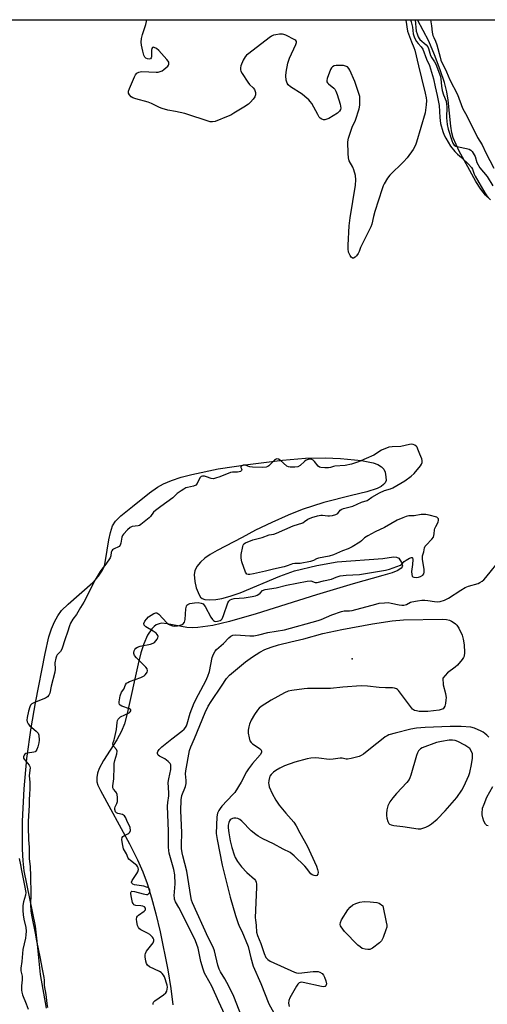
# Model space of a CAD drawing. Units: inches. Extents: x 1279763 to 1285763, y 513451 to 517452.
# Drawn here: x 1279977 to 1280163, y 517060 to 517452 of the extents above; entities that cross this region are included whole.
import ezdxf

# ---------------------------------------------------------------- set-up
doc = ezdxf.new("R2010")
doc.units = ezdxf.units.IN
doc.header["$MEASUREMENT"] = 0
for name, color, linetype in [('ELEV-Spot Elevation', 7, 'Continuous'), ('HYDRO-Stream Poly Centerlines', 142, 'Continuous'), ('HYDRO-Water Body', 4, 'Continuous'), ('NTRL-Trees', 3, 'Continuous'), ('Undefined', 1, 'Continuous')]:
    doc.layers.add(name, color=color, linetype=linetype)

msp = doc.modelspace()

# ---------------------------------------------------------------- linework, layer by layer
at = {"layer": 'ELEV-Spot Elevation'}
msp.add_point((1280109.58, 517197.52, 266.03), dxfattribs=at)
at = {"layer": 'HYDRO-Stream Poly Centerlines'}
msp.add_lwpolyline([(1280164.52, 517380.18), (1280162.58, 517381.95), (1280160.72, 517384.36), (1280158.75, 517387.46), (1280155.5, 517393.21), (1280152.06, 517399.47), (1280149.78, 517404.73), (1280149.23, 517406.76), (1280148.78, 517409.4), (1280147.73, 517419.75), (1280147.24, 517423.07), (1280146.26, 517426.85), (1280144.59, 517431.86), (1280142.31, 517437.84), (1280140, 517443.24), (1280135.56, 517451.75)], dxfattribs=at)
at = {"layer": 'HYDRO-Water Body'}
for points in [[(1280164.52, 517380.18), (1280162.58, 517381.95), (1280160.72, 517384.36), (1280158.75, 517387.46), (1280155.5, 517393.21), (1280152.06, 517399.47), (1280149.78, 517404.73), (1280149.23, 517406.76), (1280148.78, 517409.4), (1280147.73, 517419.75), (1280147.24, 517423.07), (1280146.26, 517426.85), (1280144.59, 517431.86), (1280142.31, 517437.84), (1280140, 517443.24), (1280135.56, 517451.75), (1280174.01, 517451.74)], [(1279987.84, 517058.53), (1279985.41, 517071.95), (1279984.19, 517085.15), (1279983.48, 517091.18), (1279978.96, 517113.19), (1279978.55, 517117.21), (1279978.31, 517121.78), (1279978.3, 517132.97), (1279978.92, 517145.83), (1279980.08, 517157.83), (1279981.77, 517170.12), (1279983.41, 517179.99), (1279987.27, 517199.68), (1279988.83, 517206.23), (1279989.85, 517209.4), (1279991.03, 517212.26), (1279992.32, 517214.61), (1279993.83, 517216.69), (1279996.42, 517219.28), (1280006.23, 517227.82), (1280008.56, 517230.34), (1280010.19, 517232.77), (1280010.87, 517234.51), (1280011.38, 517236.57), (1280012.7, 517244.79), (1280013.31, 517247.77), (1280014.18, 517250.38), (1280015.25, 517252.22), (1280017.46, 517254.44), (1280022.02, 517258.09), (1280028.79, 517263.56), (1280031.99, 517265.85), (1280034.45, 517267.16), (1280037.61, 517268.46), (1280041.49, 517269.75), (1280045.69, 517270.9), (1280056.21, 517273.11), (1280067.97, 517274.84), (1280081.83, 517276.49), (1280090.9, 517277.28), (1280098.73, 517277.54), (1280104.89, 517277.22), (1280113.19, 517276.44), (1280117.86, 517275.49), (1280119.69, 517274.79), (1280121.17, 517273.88), (1280122.07, 517272.94), (1280122.61, 517271.81), (1280122.97, 517269.89), (1280123, 517268.42), (1280122.66, 517267.58), (1280121.98, 517266.81), (1280121.02, 517266.12), (1280119.5, 517265.34), (1280115.4, 517263.96), (1280109.25, 517262.53), (1280098.28, 517259.72), (1280089.67, 517256.99), (1280084.07, 517254.71), (1280077.55, 517251.79), (1280071.03, 517248.64), (1280065.7, 517245.82), (1280055.72, 517240.63), (1280053.01, 517238.99), (1280050.9, 517237.5), (1280049.09, 517235.93), (1280047.7, 517234.28), (1280046.83, 517232.55), (1280046.58, 517231.07), (1280046.84, 517228.22), (1280047.44, 517225.75), (1280048.62, 517223.04), (1280049.19, 517222.11), (1280049.79, 517221.49), (1280050.92, 517221.07), (1280052.8, 517220.93), (1280055.24, 517221.11), (1280057.66, 517221.52), (1280060.96, 517222.4), (1280064.87, 517223.76), (1280080.74, 517230.38), (1280086.57, 517232.48), (1280095.41, 517234.68), (1280103.58, 517236.15), (1280121.66, 517237.49), (1280125.96, 517238.04), (1280127.17, 517237.95), (1280128.04, 517237.51), (1280129.12, 517235.87), (1280129.54, 517234.54), (1280129.44, 517234.12), (1280129, 517233.53), (1280127.63, 517232.64), (1280125.38, 517231.75), (1280121.68, 517230.68), (1280109.85, 517227.34), (1280095.31, 517222.92), (1280071.29, 517215.39), (1280060.64, 517212.34), (1280054.11, 517210.8), (1280048.12, 517209.95), (1280045.8, 517209.86), (1280043.64, 517209.97), (1280035.93, 517211.44), (1280033.64, 517211.65), (1280032.65, 517211.48), (1280031.55, 517211.02), (1280030.7, 517210.42), (1280029.75, 517209.47), (1280028.05, 517206.89), (1280026.59, 517203.53), (1280025.41, 517199.91), (1280024.27, 517195.53), (1280019.97, 517175.74), (1280018.83, 517171.71), (1280017.76, 517168.79), (1280015.89, 517165.29), (1280010.5, 517157.04), (1280008.84, 517153.87), (1280008.17, 517152.03), (1280007.82, 517150.26), (1280007.85, 517148.57), (1280008.22, 517147.25), (1280009.29, 517145.13), (1280020.91, 517123.89), (1280024.09, 517117.53), (1280026.16, 517112.82), (1280027.85, 517108.11), (1280029.6, 517102.48), (1280031.35, 517096.01), (1280033.07, 517088.85), (1280036.11, 517073.76), (1280037.3, 517066.4), (1280038.17, 517059.84)]]:
    msp.add_lwpolyline(points, dxfattribs=at)
at = {"layer": 'NTRL-Trees'}
msp.add_lwpolyline([(1279762.98, 516185.73), (1279763.08, 517451.79), (1280678.46, 517451.69), (1280728.2, 517368.03), (1280786.18, 517310.77), (1280835.94, 517246.9), (1280842.28, 517238.76), (1280839.06, 517229.37), (1280799.19, 517215.57), (1280762.9, 517203.3), (1280693.9, 517137.87), (1280685.72, 517118.96), (1280695.94, 517106.18), (1280709.23, 517104.65), (1280718.95, 517115.38), (1280755.75, 517157.3), (1280777.22, 517170.59), (1280817.6, 517182.85), (1280868.58, 517205.01), (1280882.73, 517186.85), (1281008.51, 516963.54)], dxfattribs=at)
at = {"layer": 'Undefined'}
for points, elevation in [([(1280134.57, 517451.75), (1280135.03, 517447.27), (1280135.36, 517446.12), (1280135.79, 517445.02), (1280136.17, 517444.33), (1280136.51, 517443.89), (1280138.91, 517441.84), (1280139.59, 517441.02), (1280139.92, 517440.28), (1280140.69, 517437.56), (1280141.17, 517436.64), (1280142.29, 517435.04), (1280142.82, 517434.12), (1280144.69, 517429.14), (1280144.86, 517428.27), (1280145.09, 517425.31), (1280145.36, 517423.55), (1280145.84, 517421.94), (1280146.87, 517419.31), (1280147.11, 517418.23), (1280147.16, 517417.17), (1280147.06, 517412.75), (1280147.29, 517410.13), (1280147.79, 517408.26), (1280149.22, 517403.78), (1280149.64, 517402.7), (1280150.14, 517401.93), (1280150.74, 517401.5), (1280151.81, 517401.17), (1280154.96, 517400.58), (1280156.06, 517400.29), (1280156.76, 517399.91), (1280157.31, 517399.31), (1280158.42, 517397.33), (1280159.18, 517394.99), (1280160.28, 517392.91), (1280163.3, 517389.36), (1280165.53, 517385.68)], 258), ([(1280140.64, 517451.75), (1280141.11, 517449.34), (1280141.39, 517446.78), (1280141.69, 517445.45), (1280141.99, 517444.65), (1280142.69, 517443.27), (1280143.21, 517441.75), (1280144.5, 517436.84), (1280144.87, 517435.71), (1280147.1, 517431.04), (1280148.45, 517427.82), (1280151.4, 517421.96), (1280153.5, 517416.64), (1280154.14, 517415.36), (1280155.17, 517413.59), (1280159.39, 517404.91), (1280161.25, 517402.06), (1280162.77, 517398.77), (1280165.86, 517392.69)], 256), ([(1280030.24, 517060.06), (1280030.28, 517060.43), (1280030.44, 517060.86), (1280030.97, 517061.47), (1280034.43, 517063.83), (1280035.29, 517064.61), (1280035.69, 517065.33), (1280035.94, 517066.13), (1280036, 517066.94), (1280035.87, 517067.69), (1280034.75, 517070.98), (1280034.4, 517071.73), (1280033.94, 517072.39), (1280033.52, 517072.74), (1280032.79, 517073.17), (1280028.83, 517075.03), (1280028.06, 517075.64), (1280027.7, 517076.29), (1280027.43, 517077.27), (1280027.15, 517078.91), (1280027.11, 517079.71), (1280027.21, 517080.32), (1280027.71, 517081.27), (1280029.77, 517083.83), (1280030.26, 517084.55), (1280030.53, 517085.27), (1280030.52, 517085.92), (1280030.33, 517086.42), (1280030.02, 517086.84), (1280029.01, 517087.78), (1280028, 517088.39), (1280025.33, 517089.71), (1280024.87, 517090.04), (1280024.44, 517090.57), (1280024.13, 517091.42), (1280023.82, 517092.91), (1280023.72, 517094.01), (1280023.81, 517094.68), (1280024.06, 517095.11), (1280024.44, 517095.48), (1280026.78, 517097.1), (1280027.23, 517097.7), (1280027.3, 517098.26), (1280026.89, 517098.8), (1280026.19, 517099.14), (1280025.35, 517099.28), (1280023.36, 517099.44), (1280022.66, 517099.69), (1280022.31, 517100.12), (1280022.1, 517100.63), (1280021.54, 517103.28), (1280021.44, 517104.1), (1280021.46, 517104.62), (1280021.57, 517104.88), (1280021.87, 517105.05), (1280022.85, 517104.96), (1280026.34, 517103.97), (1280027.68, 517103.75), (1280028.15, 517103.82), (1280028.69, 517104.23), (1280028.96, 517104.83), (1280028.97, 517105.48), (1280028.82, 517105.88), (1280028.53, 517106.22), (1280028.16, 517106.51), (1280027.69, 517106.74), (1280026.54, 517107.02), (1280022.93, 517107.54), (1280022.18, 517107.81), (1280021.81, 517108.23), (1280021.72, 517108.71), (1280021.93, 517109.38), (1280023.86, 517112.06), (1280024.26, 517112.83), (1280024.4, 517113.64), (1280024.32, 517114.43), (1280024.1, 517114.9), (1280023.75, 517115.3), (1280021.24, 517117.26), (1280020.63, 517117.85), (1280020.36, 517118.21), (1280019.64, 517119.88), (1280018.84, 517121.22), (1280018.52, 517121.93), (1280018.04, 517123.91), (1280017.8, 517125.68), (1280017.9, 517126.37), (1280018.21, 517126.79), (1280018.6, 517127.06), (1280020.25, 517127.89), (1280020.68, 517128.21), (1280021.01, 517128.58), (1280021.23, 517129.28), (1280021.12, 517130.35), (1280020.85, 517131.13), (1280019.98, 517132.8), (1280019.39, 517134.22), (1280018.87, 517135.05), (1280018.52, 517135.37), (1280018.07, 517135.58), (1280016.27, 517136), (1280015.69, 517136.26), (1280015.35, 517136.69), (1280015.1, 517137.56), (1280015.07, 517138.12), (1280015.17, 517138.68), (1280015.79, 517139.95), (1280016.06, 517140.72), (1280016.13, 517141.47), (1280016.08, 517142.38), (1280015.94, 517143.54), (1280015.77, 517144.19), (1280015.48, 517144.66), (1280014.49, 517145.7), (1280014.3, 517146.23), (1280014.24, 517147), (1280014.71, 517149.77), (1280014.75, 517154.56), (1280014.83, 517155.83), (1280015.09, 517157.13), (1280015.87, 517159.67), (1280016.01, 517160.72), (1280015.74, 517161.41), (1280014.71, 517162.64), (1280014.44, 517163.09), (1280014.3, 517163.68), (1280014.32, 517164.22), (1280014.81, 517165.27), (1280014.97, 517165.8), (1280015.72, 517169.34), (1280015.98, 517172.25), (1280016.17, 517173), (1280016.39, 517173.52), (1280016.86, 517174.06), (1280017.32, 517174.38), (1280020.76, 517176.06), (1280021.17, 517176.37), (1280021.44, 517176.85), (1280021.41, 517177.16), (1280021.3, 517177.32), (1280020.85, 517177.64), (1280017.84, 517178.71), (1280017.14, 517179.08), (1280016.86, 517179.38), (1280016.71, 517179.88), (1280016.72, 517180.47), (1280017.17, 517182.81), (1280017.66, 517184.22), (1280018.63, 517185.47), (1280019.33, 517187.22), (1280019.73, 517187.77), (1280020.16, 517188.1), (1280020.93, 517188.47), (1280025.39, 517190.15), (1280026.71, 517190.78), (1280027.15, 517191.13), (1280027.67, 517191.77), (1280027.9, 517192.25), (1280028.01, 517192.74), (1280027.86, 517193.48), (1280027.39, 517194.16), (1280023.64, 517197.94), (1280022.9, 517198.82), (1280022.56, 517199.62), (1280022.56, 517200.06), (1280022.74, 517200.74), (1280023.02, 517201.29), (1280023.36, 517201.73), (1280024.08, 517202.2), (1280025.19, 517202.53), (1280029.25, 517203.37), (1280030.34, 517203.74), (1280030.81, 517204.04), (1280031.4, 517204.65), (1280031.89, 517205.35), (1280032.13, 517205.84), (1280032.23, 517206.34), (1280032.17, 517206.81), (1280031.94, 517207.26), (1280031.56, 517207.66), (1280030.36, 517208.52), (1280027.38, 517210.27), (1280026.98, 517210.59), (1280026.7, 517210.96), (1280026.65, 517211.54), (1280027.01, 517212.44), (1280027.59, 517213.31), (1280028.42, 517214.16), (1280029.48, 517214.91), (1280030.58, 517215.53), (1280031.31, 517215.76), (1280031.72, 517215.75), (1280032.16, 517215.55), (1280032.58, 517215.22), (1280035.8, 517211.84), (1280036.46, 517211.3), (1280036.95, 517211.02), (1280038.02, 517210.63), (1280038.84, 517210.53), (1280039.93, 517210.61), (1280041.01, 517210.88), (1280041.78, 517211.2), (1280042.24, 517211.48), (1280042.79, 517212.11), (1280043.08, 517213.18), (1280043.34, 517217.34), (1280043.54, 517218.44), (1280043.75, 517218.86), (1280044.04, 517219.13), (1280044.92, 517219.47), (1280046.79, 517219.8), (1280048.25, 517219.9), (1280049.44, 517219.67), (1280050.15, 517219.34), (1280050.52, 517219), (1280051, 517218.31), (1280053.24, 517214.09), (1280053.87, 517213.12), (1280054.26, 517212.75), (1280054.74, 517212.52), (1280055.22, 517212.43), (1280055.87, 517212.44), (1280056.99, 517212.72), (1280057.41, 517212.99), (1280057.74, 517213.4), (1280058.32, 517214.7), (1280060.07, 517219.74), (1280060.46, 517220.49), (1280060.91, 517220.97), (1280061.59, 517221.28), (1280062.57, 517221.49), (1280066.54, 517221.82), (1280069.72, 517222.29), (1280071.08, 517222.58), (1280071.71, 517222.83), (1280072.41, 517223.25), (1280072.83, 517223.58), (1280073.86, 517224.65), (1280074.94, 517225.05), (1280079.24, 517225.8), (1280083.43, 517226.83), (1280091.63, 517228.46), (1280093.03, 517228.53), (1280094.82, 517227.89), (1280095.64, 517227.85), (1280098.05, 517228.58), (1280101.3, 517229.25), (1280103.15, 517230.07), (1280104.78, 517230.47), (1280107.1, 517230.79), (1280112.5, 517231.07), (1280122.83, 517232.8), (1280124.33, 517233.21), (1280128.73, 517234.84), (1280129.24, 517235.19), (1280130.27, 517236.19), (1280131.02, 517236.75), (1280132.29, 517237.54), (1280133.14, 517237.88), (1280133.36, 517237.87), (1280133.54, 517237.7), (1280133.66, 517237.06), (1280133.55, 517235.07), (1280133.17, 517232.2), (1280133.2, 517231.11), (1280133.42, 517230.43), (1280133.7, 517230.16), (1280134.06, 517229.98), (1280135.1, 517229.91), (1280135.9, 517230.03), (1280136.67, 517230.25), (1280137.58, 517230.74), (1280138.04, 517231.27), (1280138.19, 517232.03), (1280138.11, 517233.17), (1280137.55, 517237), (1280137.49, 517238.43), (1280137.58, 517238.94), (1280138, 517240.1), (1280138.35, 517241.64), (1280138.63, 517242.31), (1280138.93, 517242.74), (1280141.18, 517245.08), (1280141.84, 517245.98), (1280142.19, 517247.19), (1280142.32, 517248.77), (1280142.44, 517249.38), (1280142.78, 517250.17), (1280143.75, 517251.94), (1280143.94, 517252.73), (1280143.87, 517253.16), (1280143.75, 517253.4), (1280143.22, 517253.81), (1280140.12, 517254.69), (1280138.84, 517254.94), (1280136.96, 517254.94), (1280134.2, 517254.44), (1280132.08, 517254.37), (1280130.99, 517254.13), (1280129.68, 517253.66), (1280127.47, 517252.71), (1280122.43, 517249.79), (1280118.7, 517248.04), (1280115.7, 517246.47), (1280114.48, 517245.67), (1280113.29, 517244.47), (1280112.55, 517243.91), (1280109.52, 517242.1), (1280107.87, 517241.21), (1280105.73, 517240.44), (1280102.13, 517238.85), (1280100.32, 517238.38), (1280096.13, 517237.58), (1280095.37, 517237.29), (1280094.07, 517236.62), (1280092.9, 517236.28), (1280088.87, 517235.47), (1280088.09, 517235.41), (1280086.65, 517235.44), (1280085.83, 517235.34), (1280085.04, 517235.1), (1280083.61, 517234.45), (1280082.43, 517234.1), (1280078.15, 517233.19), (1280075.05, 517232.4), (1280070.28, 517231.36), (1280068.78, 517231.08), (1280068.18, 517231.05), (1280067.62, 517231.23), (1280067.29, 517231.57), (1280067.04, 517232.03), (1280065.59, 517236.14), (1280065.28, 517237.54), (1280065.37, 517239.01), (1280065.98, 517242.25), (1280066.15, 517242.79), (1280066.41, 517243.26), (1280067.01, 517243.72), (1280069.98, 517244.82), (1280073.71, 517245.77), (1280076.42, 517246.8), (1280078.36, 517247.17), (1280079.39, 517247.47), (1280086.01, 517250.37), (1280089.84, 517251.67), (1280090.58, 517252.09), (1280091.89, 517253.1), (1280093.51, 517253.74), (1280095.73, 517254.38), (1280097.03, 517254.65), (1280097.73, 517254.67), (1280099.8, 517254.44), (1280100.55, 517254.43), (1280101.69, 517254.6), (1280102.97, 517254.97), (1280103.77, 517255.39), (1280104.79, 517256.61), (1280105.42, 517257.07), (1280106.07, 517257.3), (1280109.77, 517258.28), (1280113.27, 517259.87), (1280115.49, 517260.53), (1280115.86, 517260.72), (1280117.28, 517261.8), (1280120.38, 517263.49), (1280122.44, 517264.49), (1280124.71, 517265.15), (1280125.65, 517265.54), (1280130.43, 517268.35), (1280133.02, 517270.2), (1280134.13, 517271.2), (1280136.7, 517274.28), (1280137.13, 517274.94), (1280137.35, 517275.56), (1280137.4, 517276.4), (1280137.27, 517277.08), (1280136.42, 517278.99), (1280135.7, 517280.96), (1280135.34, 517281.74), (1280135.02, 517282.14), (1280134.44, 517282.57), (1280133.82, 517282.8), (1280133.27, 517282.86), (1280132.32, 517282.76), (1280128.86, 517281.99), (1280125.38, 517281.83), (1280124.15, 517281.66), (1280121.21, 517280.49), (1280118.19, 517278.55), (1280112.01, 517275.85), (1280109.25, 517274.97), (1280106.71, 517274.42), (1280102.56, 517274.2), (1280102.04, 517274.08), (1280100.87, 517273.62), (1280100.06, 517273.48), (1280098.7, 517273.48), (1280097.07, 517273.61), (1280096.52, 517273.77), (1280095.98, 517274.12), (1280094.5, 517275.96), (1280093.96, 517276.52), (1280093.43, 517276.84), (1280092.77, 517276.98), (1280091.95, 517276.85), (1280091.16, 517276.5), (1280090.48, 517276), (1280088.75, 517274.48), (1280087.9, 517273.95), (1280086.74, 517273.71), (1280084.89, 517273.72), (1280084.11, 517273.87), (1280083.45, 517274.19), (1280080.9, 517276.55), (1280080.22, 517276.93), (1280079.54, 517277.02), (1280079.01, 517276.85), (1280078.58, 517276.54), (1280076.38, 517274.3), (1280075.94, 517274.01), (1280075.34, 517273.81), (1280073.71, 517273.69), (1280069.88, 517273.78), (1280068.84, 517273.95), (1280066.88, 517274.55), (1280066.18, 517274.56), (1280065.58, 517274.3), (1280065.23, 517273.88), (1280065.24, 517273.57), (1280065.53, 517272.79), (1280065.49, 517272.39), (1280065.1, 517272.08), (1280064.53, 517271.88), (1280063.81, 517271.74), (1280061.89, 517271.72), (1280061.03, 517271.6), (1280056.85, 517269.89), (1280055.06, 517269.33), (1280054.26, 517269.17), (1280053.33, 517269.2), (1280051.51, 517269.95), (1280050.68, 517270.15), (1280049.9, 517270.18), (1280049.43, 517270.02), (1280048.91, 517269.48), (1280047.79, 517267.25), (1280047.22, 517266.64), (1280046.32, 517266.19), (1280044.02, 517265.71), (1280043.34, 517265.49), (1280042.5, 517265.06), (1280041.43, 517264.39), (1280039.91, 517263.27), (1280038.11, 517261.58), (1280033.33, 517258.16), (1280031.25, 517256.58), (1280030.5, 517255.83), (1280029.2, 517254.09), (1280028.7, 517253.56), (1280025.42, 517250.99), (1280024.84, 517250.62), (1280024.37, 517250.44), (1280021.94, 517250.1), (1280021.16, 517249.8), (1280020.02, 517248.85), (1280018.47, 517247.14), (1280018.06, 517246.52), (1280017.84, 517245.98), (1280017.45, 517243.5), (1280017.19, 517242.75), (1280016.72, 517242.26), (1280014.54, 517241.11), (1280014.12, 517240.82), (1280013.84, 517240.48), (1280013.63, 517239.89), (1280013.46, 517238.46), (1280013.14, 517237.74), (1280011.44, 517235.23), (1280009.84, 517233.21), (1280009.19, 517232.25), (1280007.28, 517228.88), (1280002.75, 517220.11), (1280001.41, 517218), (1279999.83, 517215.19), (1279998.31, 517213.27), (1279997.39, 517211.67), (1279996.96, 517210.65), (1279996.19, 517208.09), (1279995.25, 517205.51), (1279994.01, 517201.33), (1279993.48, 517200.48), (1279992.13, 517199.14), (1279991.84, 517198.62), (1279991.53, 517197.76), (1279991.16, 517195.95), (1279991.31, 517193.45), (1279991.22, 517192.27), (1279989.75, 517186.67), (1279989.12, 517183.87), (1279988.82, 517183.02), (1279988.3, 517182.39), (1279987.46, 517181.88), (1279983.06, 517180.14), (1279982.05, 517179.63), (1279981.49, 517179.09), (1279981.15, 517178.38), (1279980.69, 517176.75), (1279980.15, 517174.2), (1279980.07, 517173.17), (1279980.16, 517172.48), (1279980.54, 517171.6), (1279981.04, 517170.97), (1279983.78, 517168.75), (1279984.53, 517167.93), (1279984.77, 517167.17), (1279984.87, 517165.15), (1279984.77, 517164.15), (1279984.36, 517162.44), (1279984.01, 517161.43), (1279983.59, 517160.77), (1279983.31, 517160.55), (1279982.84, 517160.36), (1279980.34, 517160.01), (1279979.57, 517159.79), (1279979.18, 517159.55), (1279978.89, 517159.22), (1279978.7, 517158.54), (1279978.75, 517158.05), (1279978.98, 517157.58), (1279981, 517155.18), (1279981.26, 517154.71), (1279981.39, 517154.17), (1279981, 517151.1), (1279981.22, 517148.26), (1279981.22, 517145.9), (1279981.13, 517143.56), (1279980.95, 517141.52), (1279980.97, 517139.33), (1279980.6, 517132.74), (1279980.56, 517130.64), (1279980.7, 517125.54), (1279980.96, 517122.58), (1279980.99, 517117.92), (1279981.32, 517114.88), (1279981.45, 517111.07), (1279981.64, 517103.89), (1279981.51, 517099.79), (1279981.6, 517097.13), (1279981.95, 517094.89), (1279983.39, 517088.44), (1279983.83, 517085.35), (1279985.23, 517079.02), (1279986.13, 517074.08), (1279986.83, 517070.78), (1279986.96, 517069.69), (1279986.88, 517068.42), (1279986.93, 517067.58), (1279987.62, 517063.94), (1279987.91, 517060.46), (1279988.21, 517058.81)], 260), ([(1280058.89, 517055.92), (1280056.38, 517061.04), (1280053.66, 517067.31), (1280051.21, 517071.49), (1280050.72, 517072.49), (1280050.17, 517074.1), (1280049.3, 517077.12), (1280048.23, 517082.37), (1280047.18, 517085.3), (1280044.91, 517090.03), (1280040.57, 517098.55), (1280039.25, 517100.86), (1280038.84, 517101.85), (1280038.73, 517102.38), (1280038.7, 517103.21), (1280039.03, 517108.05), (1280038.92, 517111.53), (1280038.52, 517113.72), (1280036.73, 517120.23), (1280036.53, 517121.28), (1280036.44, 517122.62), (1280036.41, 517129.01), (1280036.07, 517138.92), (1280036.12, 517140.37), (1280036.51, 517143.06), (1280036.59, 517144.2), (1280036.3, 517148.28), (1280036.51, 517149.72), (1280037.36, 517153.47), (1280037.39, 517154.86), (1280037.29, 517155.37), (1280037.06, 517155.84), (1280036.3, 517156.65), (1280034.89, 517157.7), (1280032.86, 517158.76), (1280032.29, 517159.18), (1280031.98, 517159.82), (1280032, 517160.21), (1280032.13, 517160.6), (1280032.71, 517161.5), (1280033.69, 517162.53), (1280037.71, 517165.68), (1280041.75, 517168.69), (1280042.62, 517169.48), (1280043.12, 517170.16), (1280043.54, 517170.91), (1280043.87, 517171.7), (1280045.01, 517175.88), (1280046.56, 517179.96), (1280048.31, 517183.38), (1280051.31, 517188.75), (1280052.12, 517190.58), (1280052.72, 517192.51), (1280053.79, 517198.1), (1280054.27, 517199.42), (1280054.94, 517200.59), (1280055.45, 517201.22), (1280058.28, 517203.6), (1280060.42, 517205.89), (1280061.28, 517206.59), (1280062.07, 517206.91), (1280063.21, 517207.02), (1280068.84, 517206.6), (1280070.31, 517206.61), (1280072.33, 517207.02), (1280075.91, 517208.03), (1280082.61, 517209.06), (1280096.04, 517212.72), (1280097.12, 517213.14), (1280101.38, 517215.06), (1280105.23, 517216.39), (1280106.35, 517216.59), (1280108.41, 517216.59), (1280109.56, 517216.77), (1280118.92, 517219.3), (1280120.32, 517219.62), (1280122.37, 517219.85), (1280123.83, 517219.88), (1280125.01, 517219.71), (1280128.23, 517218.99), (1280129.33, 517218.87), (1280130.12, 517218.87), (1280131.18, 517219.13), (1280132.79, 517220.02), (1280133.3, 517220.22), (1280135.55, 517220.64), (1280137.28, 517220.84), (1280138.43, 517220.89), (1280139.6, 517220.77), (1280142.23, 517220.32), (1280143.4, 517220.24), (1280144.56, 517220.38), (1280146.25, 517220.91), (1280147.8, 517221.66), (1280152.8, 517224.87), (1280154.53, 517225.88), (1280155.77, 517226.4), (1280159.65, 517227.54), (1280160.39, 517227.88), (1280161.27, 517228.42), (1280161.89, 517228.94), (1280162.67, 517229.81), (1280169.01, 517237.56)], 262), ([(1280066.6, 517052.26), (1280062.38, 517063.12), (1280061.31, 517065.46), (1280059.61, 517068.75), (1280058.78, 517070.26), (1280057.08, 517073.05), (1280056.62, 517074), (1280056.1, 517075.63), (1280054.69, 517081.38), (1280054.23, 517082.76), (1280052.19, 517086.67), (1280045.9, 517100.48), (1280045.55, 517101.5), (1280045.25, 517102.91), (1280043.66, 517113.09), (1280042.97, 517116.11), (1280042.07, 517119.19), (1280041.83, 517120.3), (1280041.62, 517122.02), (1280041.56, 517123.4), (1280041.69, 517128.49), (1280041.34, 517137.07), (1280041.42, 517141.4), (1280041.77, 517143.16), (1280043.11, 517146.77), (1280043.41, 517147.86), (1280043.5, 517149.14), (1280043.22, 517151.71), (1280043.25, 517152.99), (1280044.83, 517161.07), (1280045.31, 517162.56), (1280046.77, 517165.86), (1280051.03, 517176.11), (1280052.24, 517178.68), (1280053.36, 517180.53), (1280057.53, 517186.58), (1280059.5, 517189.68), (1280060.67, 517190.99), (1280067.1, 517196.37), (1280069.79, 517198.37), (1280072.8, 517200.2), (1280074.81, 517201.21), (1280077.3, 517202.21), (1280080.13, 517203.04), (1280085.05, 517204.34), (1280090.29, 517205.47), (1280097.84, 517207.55), (1280105.43, 517209.24), (1280117.64, 517211.46), (1280125.39, 517212.67), (1280129.96, 517213.05), (1280145.43, 517213.32), (1280147.1, 517213.19), (1280148.23, 517212.89), (1280149.04, 517212.56), (1280149.74, 517212.14), (1280150.62, 517211.49), (1280151.19, 517210.93), (1280151.94, 517209.74), (1280153.27, 517206.91), (1280153.76, 517205.3), (1280154.15, 517203.09), (1280154.24, 517200.09), (1280154.09, 517198.64), (1280153.83, 517197.98), (1280153.35, 517197.26), (1280151.43, 517195.01), (1280150.56, 517194.21), (1280147.49, 517191.89), (1280145.55, 517189.84), (1280145.79, 517187.2), (1280146.67, 517183.76), (1280146.89, 517182.03), (1280146.85, 517181.18), (1280146.62, 517179.79), (1280146.35, 517178.73), (1280146.04, 517178.03), (1280145.72, 517177.68), (1280145.31, 517177.44), (1280144.08, 517177.07), (1280139.66, 517176.58), (1280137.89, 517176.52), (1280136.17, 517176.6), (1280135.11, 517176.77), (1280134.39, 517176.99), (1280133.59, 517177.47), (1280132.68, 517178.5), (1280130.41, 517181.77), (1280127.98, 517184.95), (1280127.58, 517185.32), (1280127.14, 517185.6), (1280126.39, 517185.83), (1280125.6, 517185.93), (1280122.82, 517185.96), (1280120.2, 517186.1), (1280115.66, 517186.59), (1280113.14, 517186.71), (1280105.83, 517186.22), (1280100.88, 517185.75), (1280091.75, 517185.68), (1280090.46, 517185.61), (1280085.49, 517184.95), (1280084.07, 517184.64), (1280082.52, 517183.95), (1280077.24, 517181.03), (1280073.34, 517178.55), (1280072.5, 517177.85), (1280071.79, 517177.08), (1280070.65, 517175.43), (1280069.32, 517173.15), (1280068.61, 517171.58), (1280068.32, 517170.48), (1280068.14, 517169.09), (1280068.17, 517167.96), (1280068.47, 517166.02), (1280068.84, 517164.95), (1280069.28, 517164.27), (1280069.82, 517163.72), (1280072.47, 517161.98), (1280073.1, 517161.48), (1280073.48, 517160.89), (1280073.45, 517160.23), (1280072.9, 517159.34), (1280069.86, 517155.85), (1280068.23, 517153.76), (1280067.48, 517152.52), (1280065.27, 517148.46), (1280062.75, 517144.39), (1280062.01, 517143.51), (1280057.66, 517138.89), (1280056.94, 517137.98), (1280056.49, 517137.23), (1280055.97, 517136.05), (1280055.69, 517134.72), (1280055.43, 517128.09), (1280055.74, 517125.6), (1280057.74, 517115.46), (1280060.98, 517102.67), (1280063.12, 517095.36), (1280064.04, 517092.56), (1280064.58, 517091.2), (1280065.57, 517089.16), (1280068.1, 517083.07), (1280069.22, 517078.5), (1280070.17, 517075.29), (1280073.14, 517068.41), (1280076.39, 517060.21), (1280080.19, 517053.36)], 264), ([(1280163.89, 517166.33), (1280163.15, 517167.13), (1280162.33, 517167.86), (1280161.67, 517168.34), (1280160.9, 517168.76), (1280158.2, 517169.92), (1280156.79, 517170.28), (1280152.86, 517170.62), (1280148.53, 517170.61), (1280138.51, 517170.2), (1280135.06, 517169.96), (1280132.85, 517169.57), (1280126.59, 517167.95), (1280124.17, 517167.25), (1280123.44, 517166.94), (1280122.71, 517166.52), (1280120.48, 517164.7), (1280118.08, 517162.94), (1280114.08, 517159.62), (1280113.13, 517159), (1280112.32, 517158.67), (1280109.16, 517157.87), (1280107.72, 517157.64), (1280107.17, 517157.66), (1280105.59, 517157.93), (1280104.78, 517157.97), (1280101.95, 517157.57), (1280100.31, 517157.5), (1280096.27, 517158.01), (1280094.8, 517158.08), (1280093.02, 517158.01), (1280091.58, 517157.78), (1280086.72, 517156.43), (1280082.63, 517154.91), (1280080.67, 517153.98), (1280079.16, 517153.1), (1280078.23, 517152.43), (1280077.24, 517151.46), (1280076.77, 517150.8), (1280076.56, 517150.28), (1280076.31, 517149.17), (1280076.23, 517148.02), (1280076.3, 517147.46), (1280076.53, 517146.65), (1280077.63, 517144), (1280079.12, 517141.27), (1280080.45, 517139.29), (1280083.11, 517136.09), (1280086.31, 517132.57), (1280087.27, 517131.12), (1280088.65, 517128.3), (1280091.58, 517123.1), (1280095.31, 517115.03), (1280095.76, 517113.7), (1280095.94, 517112.65), (1280095.81, 517111.88), (1280095.43, 517111.35), (1280095.05, 517111.24), (1280094.36, 517111.32), (1280093.63, 517111.57), (1280093, 517112), (1280092.49, 517112.59), (1280091.45, 517114.13), (1280090.66, 517115.01), (1280086.39, 517119.1), (1280084.83, 517120.42), (1280082.08, 517121.78), (1280078.22, 517123.89), (1280073.9, 517125.94), (1280072.07, 517126.95), (1280071.11, 517127.6), (1280069.33, 517129.07), (1280065.6, 517132.95), (1280064.75, 517133.62), (1280063.98, 517133.94), (1280063.18, 517134.1), (1280062.38, 517134.13), (1280061.86, 517134.02), (1280061.36, 517133.79), (1280060.97, 517133.46), (1280060.68, 517133.06), (1280060.37, 517132.36), (1280060.17, 517131.34), (1280060.17, 517130.25), (1280060.38, 517128.31), (1280060.89, 517125.12), (1280061.63, 517122.41), (1280062.57, 517119.5), (1280062.99, 517118.46), (1280063.88, 517116.94), (1280065.4, 517114.78), (1280067.61, 517112.57), (1280070.59, 517109.9), (1280071.04, 517109.33), (1280071.36, 517108.69), (1280071.5, 517107.86), (1280071.49, 517106.68), (1280070.93, 517094.53), (1280070.97, 517093.67), (1280071.3, 517091.41), (1280071.39, 517088.81), (1280071.8, 517087.45), (1280073.13, 517084.32), (1280074.48, 517080.3), (1280075.2, 517078.7), (1280075.9, 517077.9), (1280076.81, 517077.29), (1280086.56, 517072.81), (1280087.4, 517072.58), (1280088.24, 517072.51), (1280093.94, 517073.06), (1280095.08, 517073.12), (1280095.92, 517073.08), (1280096.69, 517072.84), (1280097.59, 517072.27), (1280098.13, 517071.65), (1280098.52, 517070.85), (1280099.01, 517069.42), (1280099.24, 517068.28), (1280099.2, 517067.81), (1280099.05, 517067.45), (1280098.79, 517067.19), (1280098.6, 517067.12), (1280098.12, 517067.08), (1280097.31, 517067.19), (1280090.06, 517068.8), (1280089.22, 517068.85), (1280088.75, 517068.76), (1280088.38, 517068.57), (1280087.83, 517068.05), (1280087.34, 517067.33), (1280084.72, 517062.65), (1280084.3, 517061.58), (1280084.23, 517060.51), (1280084.45, 517059.17)], 262), ([(1280163.64, 517131.02), (1280163.17, 517131.25), (1280162.64, 517131.8), (1280161.95, 517132.99), (1280161.47, 517134.31), (1280161.32, 517135.46), (1280161.28, 517136.62), (1280161.34, 517137.47), (1280161.46, 517138.04), (1280162.04, 517139.7), (1280163.15, 517142.43), (1280165.5, 517146.78)], 262)]:
    msp.add_lwpolyline(points, dxfattribs=dict(at, elevation=elevation))
for points, elevation in [([(1280149.44, 517165.2), (1280148.14, 517165.1), (1280145.03, 517164.64), (1280143.04, 517164.18), (1280137.43, 517162.12), (1280136.7, 517161.67), (1280135.92, 517160.88), (1280135.49, 517160.15), (1280135.07, 517159.06), (1280132.84, 517151.21), (1280132.48, 517150.19), (1280132.16, 517149.55), (1280131.22, 517148.27), (1280127.22, 517144), (1280125.69, 517142.23), (1280124.57, 517140.56), (1280123.77, 517139.05), (1280123.34, 517137.43), (1280123.16, 517136.04), (1280123.14, 517135.2), (1280123.32, 517134.09), (1280123.72, 517132.75), (1280124.08, 517132.06), (1280124.42, 517131.73), (1280125.09, 517131.41), (1280126.12, 517131.16), (1280129.62, 517130.85), (1280135.76, 517129.86), (1280136.91, 517129.94), (1280138.86, 517130.55), (1280139.88, 517131.06), (1280141.05, 517131.83), (1280143.39, 517133.77), (1280146.6, 517137.03), (1280151.19, 517142.31), (1280153.12, 517145.25), (1280154, 517146.76), (1280156.01, 517151.16), (1280156.37, 517152.36), (1280157.03, 517155.44), (1280157.44, 517157.98), (1280157.48, 517159.11), (1280157.38, 517159.73), (1280157.15, 517160.43), (1280156.35, 517161.86), (1280154.35, 517163.18), (1280151.53, 517164.69), (1280150.49, 517165.07)], 260), ([(1280115.79, 517081.82), (1280114.64, 517081.98), (1280113.53, 517082.34), (1280112.64, 517082.88), (1280111.82, 517083.54), (1280106.4, 517089.08), (1280105.11, 517090.83), (1280104.88, 517091.3), (1280104.75, 517091.8), (1280104.84, 517092.6), (1280105.33, 517093.62), (1280107.83, 517097.6), (1280108.71, 517098.75), (1280109.77, 517099.59), (1280110.96, 517100.24), (1280112.6, 517100.7), (1280114.28, 517100.95), (1280116.66, 517100.89), (1280119.32, 517100.64), (1280120.3, 517100.26), (1280121.66, 517099.25), (1280123.1, 517092.73), (1280123.27, 517091.6), (1280123.25, 517090.76), (1280122.97, 517089.64), (1280121.88, 517086.59), (1280121.22, 517085.32), (1280120.42, 517084.52), (1280117.58, 517082.47), (1280116.6, 517081.94)], 262)]:
    msp.add_lwpolyline(points, close=True, dxfattribs=dict(at, elevation=elevation))
for points in [[(1280130.78, 517451.75, 262), (1280130.82, 517451.59, 262), (1280131.58, 517447.2, 262), (1280133.15, 517442.97, 262), (1280134.08, 517440.72, 262), (1280134.41, 517439.65, 262), (1280135.94, 517433.47, 262), (1280137.08, 517428.5, 262), (1280138.63, 517422.62, 262), (1280138.97, 517420.71, 262), (1280139.05, 517419.61, 262), (1280138.96, 517417.97, 262), (1280138.55, 517414.67, 262), (1280135.17, 517403.12, 262), (1280134.72, 517401.88, 262), (1280133.75, 517400.19, 262), (1280131.47, 517396.83, 262), (1280129.97, 517395.2, 262), (1280124.49, 517389.89, 262), (1280123.63, 517388.71, 262), (1280122.26, 517386.45, 262), (1280121.87, 517385.67, 262), (1280121.44, 517384.56, 262), (1280118.58, 517375.43, 262), (1280118.01, 517373.44, 262), (1280117.35, 517370.44, 262), (1280117.01, 517369.43, 262), (1280115.42, 517366.43, 262), (1280113.58, 517362.72, 262), (1280112.85, 517361.1, 262), (1280112.29, 517359.55, 262), (1280111.91, 517358.79, 262), (1280111.26, 517357.86, 262), (1280110.7, 517357.28, 262), (1280110.1, 517356.95, 262), (1280109.71, 517356.92, 262), (1280109.52, 517357, 262), (1280109.16, 517357.31, 262), (1280108.68, 517357.98, 262), (1280108.07, 517359.29, 262), (1280107.88, 517360.6, 262), (1280107.89, 517362.05, 262), (1280108.37, 517369.83, 262), (1280108.67, 517372.99, 262), (1280110.83, 517386.02, 262), (1280111.04, 517388.06, 262), (1280110.8, 517389.76, 262), (1280110.23, 517391.99, 262), (1280109.77, 517393.06, 262), (1280108.38, 517395.69, 262), (1280108.01, 517396.78, 262), (1280107.87, 517398.51, 262), (1280107.83, 517403.21, 262), (1280108.06, 517404.62, 262), (1280108.93, 517407.38, 262), (1280109.52, 517409.01, 262), (1280110.79, 517411.8, 262), (1280112.26, 517416.36, 262), (1280112.56, 517417.8, 262), (1280112.6, 517419.77, 262), (1280112.51, 517421.18, 262), (1280112.35, 517422.02, 262), (1280110.64, 517427.23, 262), (1280108.61, 517431.7, 262), (1280108.18, 517432.42, 262), (1280107.63, 517433, 262), (1280106.89, 517433.34, 262), (1280106.04, 517433.5, 262), (1280104.24, 517433.62, 262), (1280103.11, 517433.53, 262), (1280102.32, 517433.37, 262), (1280101.65, 517433.04, 262), (1280101.31, 517432.66, 262), (1280100.93, 517431.92, 262), (1280099.6, 517428.34, 262), (1280099.44, 517427.56, 262), (1280099.48, 517427.08, 262), (1280099.72, 517426.67, 262), (1280100.09, 517426.3, 262), (1280102.28, 517424.51, 262), (1280102.64, 517424.09, 262), (1280103.07, 517423.36, 262), (1280103.6, 517421.98, 262), (1280104.72, 517418.23, 262), (1280104.93, 517417.37, 262), (1280104.98, 517416.53, 262), (1280104.86, 517416.03, 262), (1280104.48, 517415.34, 262), (1280103.69, 517414.59, 262), (1280100.2, 517412.53, 262), (1280099.43, 517412.19, 262), (1280098.64, 517412, 262), (1280098.14, 517412.01, 262), (1280097.43, 517412.23, 262), (1280096.8, 517412.64, 262), (1280096.43, 517413.05, 262), (1280095.82, 517414.02, 262), (1280093.46, 517418.38, 262), (1280092.82, 517419.28, 262), (1280092.23, 517419.92, 262), (1280090.71, 517421.28, 262), (1280089.56, 517422.17, 262), (1280084.93, 517425.03, 262), (1280084.09, 517425.83, 262), (1280083.67, 517426.48, 262), (1280083.26, 517427.78, 262), (1280083.06, 517429.46, 262), (1280083.23, 517430.94, 262), (1280083.95, 517434.47, 262), (1280084.25, 517435.62, 262), (1280084.57, 517436.45, 262), (1280087.13, 517441.88, 262), (1280087.38, 517442.65, 262), (1280087.38, 517443.11, 262), (1280087.11, 517443.53, 262), (1280086.73, 517443.78, 262), (1280083.1, 517445.6, 262), (1280082.31, 517445.88, 262), (1280081.76, 517445.98, 262), (1280080.58, 517445.97, 262), (1280079.1, 517445.8, 262), (1280078.25, 517445.6, 262), (1280077.47, 517445.25, 262), (1280076.52, 517444.61, 262), (1280068.33, 517438.4, 262), (1280067.44, 517437.66, 262), (1280066.88, 517437, 262), (1280066.19, 517435.69, 262), (1280065.25, 517433.47, 262), (1280065.01, 517432.65, 262), (1280065.01, 517431.86, 262), (1280065.18, 517431.35, 262), (1280065.72, 517430.35, 262), (1280067.93, 517426.89, 262), (1280068.67, 517426.03, 262), (1280070.09, 517424.67, 262), (1280070.6, 517424.03, 262), (1280070.83, 517423.57, 262), (1280071.04, 517422.82, 262), (1280071.06, 517421.84, 262), (1280070.74, 517421.08, 262), (1280070.06, 517420.14, 262), (1280069.09, 517419, 262), (1280068.23, 517418.24, 262), (1280066.36, 517416.99, 262), (1280062.43, 517414.56, 262), (1280061.17, 517413.85, 262), (1280060.11, 517413.37, 262), (1280054.97, 517411.32, 262), (1280053.88, 517411.1, 262), (1280053.04, 517411.19, 262), (1280042.88, 517414.42, 262), (1280039.21, 517415.25, 262), (1280036.16, 517415.81, 262), (1280033.9, 517416.39, 262), (1280032.8, 517416.8, 262), (1280029.59, 517418.38, 262), (1280028.28, 517418.93, 262), (1280023.38, 517420.3, 262), (1280022.27, 517420.68, 262), (1280021.55, 517421.1, 262), (1280020.85, 517421.89, 262), (1280020.51, 517422.57, 262), (1280020.49, 517423.33, 262), (1280020.85, 517424.42, 262), (1280022.92, 517429.08, 262), (1280023.33, 517429.86, 262), (1280023.83, 517430.5, 262), (1280024.64, 517430.96, 262), (1280025.66, 517431.14, 262), (1280031.45, 517430.89, 262), (1280032.3, 517430.96, 262), (1280033.09, 517431.17, 262), (1280033.83, 517431.5, 262), (1280034.56, 517431.95, 262), (1280036.08, 517433.23, 262), (1280036.39, 517433.65, 262), (1280036.57, 517434.14, 262), (1280036.5, 517434.88, 262), (1280036.25, 517435.34, 262), (1280035.73, 517436.01, 262), (1280032.54, 517439.53, 262), (1280031.68, 517440.31, 262), (1280030.71, 517440.78, 262), (1280030.28, 517440.83, 262), (1280030.1, 517440.78, 262), (1280029.82, 517440.38, 262), (1280029.68, 517439.66, 262), (1280029.59, 517437.05, 262), (1280029.49, 517436.57, 262), (1280029.28, 517436.23, 262), (1280028.72, 517436.1, 262), (1280028, 517436.22, 262), (1280027.33, 517436.53, 262), (1280026.97, 517436.88, 262), (1280026.62, 517437.62, 262), (1280026.14, 517439.33, 262), (1280025.62, 517441.66, 262), (1280025.52, 517442.82, 262), (1280025.68, 517444.25, 262), (1280026.03, 517445.95, 262), (1280027.37, 517449.9, 262), (1280027.63, 517451.04, 262), (1280027.59, 517451.76, 262)], [(1280132.69, 517451.75, 260), (1280133.01, 517450.97, 260), (1280133.33, 517449.93, 260), (1280133.55, 517448.75, 260), (1280133.83, 517446.14, 260), (1280134.28, 517444.58, 260), (1280135.06, 517443.14, 260), (1280135.73, 517442.33, 260), (1280137, 517441.02, 260), (1280137.58, 517440.07, 260), (1280139.11, 517436.14, 260), (1280140.29, 517433.57, 260), (1280141.93, 517428.28, 260), (1280142.53, 517425.05, 260), (1280143.41, 517421.65, 260), (1280144.08, 517417.66, 260), (1280144.38, 517412.85, 260), (1280144.67, 517410.44, 260), (1280145.57, 517407.27, 260), (1280146.12, 517405.91, 260), (1280146.79, 517404.63, 260), (1280148.72, 517401.46, 260), (1280150.38, 517399.39, 260), (1280151.38, 517398.31, 260), (1280153.05, 517396.94, 260), (1280155.81, 517394.29, 260), (1280156.98, 517393.01, 260), (1280157.36, 517392.34, 260), (1280158.1, 517390.31, 260), (1280158.47, 517389.55, 260), (1280162.35, 517382.9, 260), (1280163.18, 517381.66, 260), (1280163.83, 517380.99, 260)], [(1279976.95, 517118.04, 262), (1279977.55, 517115.51, 262), (1279977.89, 517113.27, 262), (1279979.15, 517107.33, 262), (1279979.59, 517104.52, 262), (1279979.47, 517103.43, 262), (1279978.66, 517100.82, 262), (1279978.43, 517099.32, 262), (1279978.45, 517097.37, 262), (1279978.58, 517095.7, 262), (1279978.87, 517093.92, 262), (1279979.62, 517090.65, 262), (1279979.76, 517089.11, 262), (1279979.66, 517087.75, 262), (1279979.46, 517086.38, 262), (1279978.38, 517081.85, 262), (1279978, 517077.07, 262), (1279977.66, 517074.49, 262), (1279977.69, 517073.45, 262), (1279978.13, 517071.32, 262), (1279978.21, 517070.56, 262), (1279978.18, 517069.76, 262), (1279977.86, 517067.48, 262), (1279977.86, 517065.75, 262), (1279977.99, 517064.91, 262), (1279978.31, 517063.84, 262), (1279979.81, 517060.26, 262), (1279980.53, 517058.09, 262)]]:
    msp.add_polyline3d(points, dxfattribs=at)

doc.saveas('drawing.dxf')
